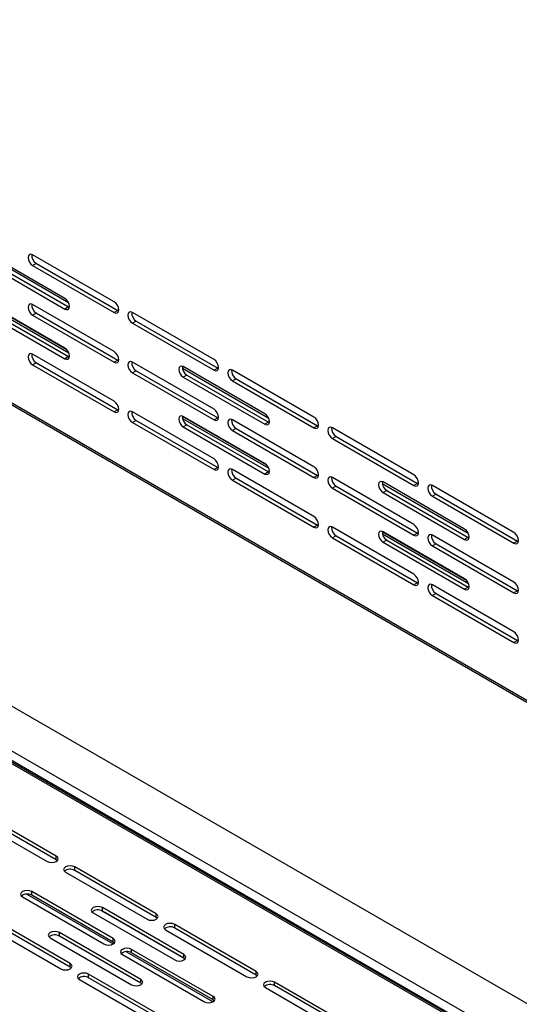
# Model space of a CAD drawing. Units: millimetres. Extents: x 466 to 2446, y 12 to 1412.
# Drawn here: x 2221 to 2260, y 448 to 524 of the extents above; entities that cross this region are included whole.
import ezdxf

# ---------------------------------------------------------------- set-up
doc = ezdxf.new("R2010")
doc.units = ezdxf.units.MM

# ---------------------------------------------------------------- blocks, each defined once
blk = doc.blocks.new('A$C788D2BAA')
at = {"color": 7, "linetype": 'Continuous', "lineweight": 25}
for p, q in [((18.88, 605.51), (469.07, 345.62)), ((19.07, 605.08), (469.27, 345.19)), ((629.92, 206.27), (155.21, 480.24)), ((625.39, 202.03), (147.86, 477.63)), ((623.83, 200.97), (146.02, 476.73)), ((624.12, 201.07), (146.54, 476.71)), ((624.73, 200.88), (147.2, 476.49)), ((314.32, 455.39), (327.49, 447.79)), ((326.94, 448.41), (314.45, 455.62)), ((334.49, 447.86), (321.99, 455.08)), ((314.45, 453.99), (326.94, 446.77)), ((315.02, 454.31), (327.51, 447.1)), ((322.56, 453.77), (321.99, 453.44)), ((321.99, 453.44), (334.49, 446.23)), ((322.56, 453.77), (335.05, 446.56)), ((314.34, 447.66), (327.55, 440.04)), ((326.94, 440.79), (314.45, 448)), ((334.49, 440.24), (321.99, 447.45)), ((327.51, 447.1), (326.94, 446.77)), ((327.51, 447.1), (327.64, 447.04)), ((314.45, 446.36), (326.94, 439.15)), ((315.02, 446.69), (327.51, 439.48)), ((322.56, 446.15), (321.99, 445.82)), ((321.99, 445.82), (334.49, 438.61)), ((322.56, 446.15), (335.05, 438.94)), ((335.05, 446.56), (334.49, 446.23)), ((335.05, 446.56), (335.18, 446.5)), ((349.81, 439.02), (337.31, 446.23)), ((337.88, 444.92), (337.31, 444.6)), ((337.31, 444.6), (349.81, 437.39)), ((337.88, 444.92), (350.37, 437.71)), ((334.49, 432.62), (321.99, 439.83)), ((327.51, 439.48), (326.94, 439.15)), ((327.51, 439.48), (327.64, 439.42)), ((322.56, 438.53), (321.99, 438.2)), ((321.99, 438.2), (334.49, 430.99)), ((322.56, 438.53), (335.05, 431.32)), ((335.05, 438.94), (334.49, 438.61)), ((335.05, 438.94), (335.18, 438.88)), ((349.81, 431.4), (337.31, 438.61)), ((337.88, 437.3), (337.31, 436.98)), ((337.31, 436.98), (349.81, 429.77)), ((337.88, 437.3), (350.37, 430.09)), ((344.96, 437.7), (358.13, 430.1)), ((357.59, 430.72), (345.09, 437.93)), ((345.66, 436.62), (345.09, 436.3)), ((345.66, 436.62), (358.15, 429.41)), ((350.37, 437.71), (349.81, 437.39)), ((350.37, 437.71), (350.5, 437.65)), ((365.13, 430.17), (352.64, 437.39)), ((345.09, 436.3), (357.59, 429.09)), ((353.2, 436.08), (352.64, 435.75)), ((352.64, 435.75), (365.13, 428.54)), ((353.2, 436.08), (365.69, 428.87)), ((335.05, 431.32), (334.49, 430.99)), ((335.05, 431.32), (335.18, 431.25)), ((349.81, 423.78), (337.31, 430.99)), ((337.88, 429.68), (337.31, 429.36)), ((337.31, 429.36), (349.81, 422.14)), ((337.88, 429.68), (350.37, 422.47)), ((344.98, 429.97), (358.19, 422.35)), ((357.59, 423.1), (345.09, 430.31)), ((345.66, 429), (345.09, 428.68)), ((345.66, 429), (358.15, 421.79)), ((350.37, 430.09), (349.81, 429.77)), ((350.37, 430.09), (350.5, 430.03)), ((365.13, 422.55), (352.64, 429.77)), ((358.15, 429.41), (357.59, 429.09)), ((358.15, 429.41), (358.28, 429.35)), ((345.09, 428.68), (357.59, 421.46)), ((353.2, 428.46), (352.64, 428.13)), ((352.64, 428.13), (365.13, 420.92)), ((353.2, 428.46), (365.69, 421.25)), ((365.69, 428.87), (365.13, 428.54)), ((365.69, 428.87), (365.82, 428.81)), ((380.45, 421.33), (367.96, 428.54)), ((368.52, 427.24), (367.96, 426.91)), ((367.96, 426.91), (380.45, 419.7)), ((368.52, 427.24), (381.01, 420.02)), ((350.37, 422.47), (349.81, 422.14)), ((350.37, 422.47), (350.5, 422.41)), ((365.13, 414.93), (352.64, 422.14)), ((358.15, 421.79), (357.59, 421.46)), ((358.15, 421.79), (358.28, 421.73)), ((353.2, 420.84), (352.64, 420.51)), ((352.64, 420.51), (365.13, 413.3)), ((353.2, 420.84), (365.69, 413.63)), ((365.69, 421.25), (365.13, 420.92)), ((365.69, 421.25), (365.82, 421.19)), ((380.45, 413.71), (367.96, 420.92)), ((375.6, 420.02), (388.78, 412.41)), ((388.23, 413.03), (375.73, 420.24)), ((381.01, 420.02), (380.45, 419.7)), ((381.01, 420.02), (381.14, 419.96)), ((368.52, 419.61), (367.96, 419.29)), ((367.96, 419.29), (380.45, 412.08)), ((368.52, 419.61), (381.01, 412.4)), ((376.3, 418.93), (375.73, 418.61)), ((375.73, 418.61), (388.23, 411.4)), ((376.3, 418.93), (388.79, 411.72)), ((395.77, 412.49), (383.28, 419.7)), ((383.84, 418.39), (383.28, 418.06)), ((383.84, 418.39), (396.33, 411.18)), ((383.28, 418.06), (395.77, 410.85)), ((365.69, 413.63), (365.13, 413.3)), ((365.69, 413.63), (365.82, 413.57)), ((380.45, 406.09), (367.96, 413.3)), ((375.62, 412.29), (388.83, 404.66)), ((388.23, 405.41), (375.73, 412.62)), ((381.01, 412.4), (380.45, 412.08)), ((381.01, 412.4), (381.14, 412.34)), ((368.52, 411.99), (367.96, 411.67)), ((367.96, 411.67), (380.45, 404.46)), ((368.52, 411.99), (381.01, 404.78)), ((376.3, 411.31), (375.73, 410.99)), ((375.73, 410.99), (388.23, 403.78)), ((376.3, 411.31), (388.79, 404.1)), ((395.77, 404.87), (383.28, 412.08)), ((383.84, 410.77), (383.28, 410.44)), ((383.84, 410.77), (396.33, 403.56)), ((388.79, 411.72), (388.23, 411.4)), ((388.79, 411.72), (388.92, 411.66)), ((396.33, 411.18), (395.77, 410.85)), ((396.33, 411.18), (396.46, 411.12)), ((383.28, 410.44), (395.77, 403.23)), ((381.01, 404.78), (380.45, 404.46)), ((381.01, 404.78), (381.14, 404.72)), ((395.77, 397.24), (383.28, 404.46)), ((388.79, 404.1), (388.23, 403.78)), ((388.79, 404.1), (388.92, 404.04)), ((396.33, 403.56), (395.77, 403.23)), ((396.33, 403.56), (396.46, 403.5)), ((383.84, 403.15), (383.28, 402.82)), ((383.28, 402.82), (395.77, 395.61)), ((383.84, 403.15), (396.33, 395.94)), ((396.33, 395.94), (395.77, 395.61)), ((396.33, 395.94), (396.46, 395.88)), ((325.62, 362.85), (313.13, 370.06)), ((311.72, 369.24), (324.21, 362.03)), ((325.62, 362.3), (313.13, 369.51)), ((325.62, 362.3), (325.62, 362.85)), ((325.8, 362.17), (325.62, 362.3)), ((340.94, 354), (328.45, 361.21)), ((328.45, 360.67), (328.45, 361.21)), ((327.04, 360.4), (339.53, 353.19)), ((340.94, 353.46), (328.45, 360.67)), ((320.44, 356.59), (332.93, 349.38)), ((334.35, 350.2), (321.85, 357.41)), ((321.85, 356.86), (321.85, 357.41)), ((334.35, 349.65), (321.85, 356.86)), ((345.19, 347.75), (332.7, 354.96)), ((332.7, 354.41), (332.7, 354.96)), ((327.75, 346.39), (315.25, 353.6)), ((331.28, 354.14), (343.77, 346.93)), ((332.61, 354.45), (345.26, 347.15)), ((345.19, 347.2), (332.7, 354.41)), ((340.94, 353.46), (340.94, 354)), ((341.12, 353.32), (340.94, 353.46)), ((313.84, 352.78), (326.33, 345.57)), ((327.75, 345.84), (315.25, 353.05)), ((356.27, 345.16), (343.77, 352.37)), ((343.77, 351.83), (343.77, 352.37)), ((338.59, 343.94), (326.1, 351.15)), ((326.1, 350.6), (326.1, 351.15)), ((338.59, 343.39), (326.1, 350.6)), ((342.36, 351.56), (354.85, 344.35)), ((356.27, 344.62), (343.77, 351.83)), ((324.68, 350.33), (337.17, 343.12)), ((334.35, 349.65), (334.35, 350.2)), ((334.52, 349.51), (334.35, 349.65)), ((335.76, 347.75), (348.25, 340.54)), ((349.67, 341.35), (337.17, 348.56)), ((337.17, 348.02), (337.17, 348.56)), ((349.67, 340.81), (337.17, 348.02)), ((345.19, 347.2), (345.19, 347.75)), ((327.75, 345.84), (327.75, 346.39)), ((327.92, 345.71), (327.75, 345.84)), ((345.36, 347.07), (345.19, 347.2)), ((343.07, 337.54), (330.57, 344.75)), ((330.57, 344.21), (330.57, 344.75)), ((356.27, 344.62), (356.27, 345.16)), ((356.44, 344.48), (356.27, 344.62)), ((329.16, 343.94), (341.65, 336.73)), ((343.07, 337), (330.57, 344.21)), ((338.59, 343.39), (338.59, 343.94)), ((338.76, 343.26), (338.59, 343.39)), ((371.59, 336.32), (359.09, 343.53)), ((359.09, 342.99), (359.09, 343.53)), ((371.59, 335.78), (359.09, 342.99)), ((349.67, 340.81), (349.67, 341.35)), ((357.68, 342.71), (370.17, 335.5)), ((349.84, 340.67), (349.67, 340.81))]:
    blk.add_line(p, q, dxfattribs=at)
at = {"color": 8, "linetype": 'Continuous', "lineweight": 25}
for p, q in [((327.26, 440.52), (314.31, 447.99)), ((357.9, 422.83), (344.96, 430.31)), ((388.54, 405.15), (375.6, 412.62)), ((321.08, 357.03), (334.34, 349.38)), ((336.4, 348.19), (349.66, 340.53))]:
    blk.add_line(p, q, dxfattribs=at)
at = {"color": 7, "linetype": 'Continuous', "lineweight": 25, "flags": 128}
for points in [[(321.99, 455.08), (321.72, 455.17), (321.49, 455.12), (321.34, 454.95), (321.29, 454.67), (321.34, 454.32), (321.49, 453.97), (321.72, 453.66), (321.99, 453.44)], [(321.99, 447.45), (321.72, 447.55), (321.49, 447.5), (321.34, 447.33), (321.29, 447.05), (321.34, 446.7), (321.49, 446.35), (321.72, 446.04), (321.99, 445.82)], [(326.94, 446.77), (327.21, 446.68), (327.44, 446.72), (327.6, 446.9), (327.65, 447.18), (327.6, 447.53), (327.44, 447.88), (327.21, 448.19), (326.94, 448.41)], [(334.49, 446.23), (334.76, 446.14), (334.99, 446.18), (335.14, 446.36), (335.19, 446.64), (335.14, 446.98), (334.99, 447.34), (334.76, 447.65), (334.49, 447.86)], [(337.31, 446.23), (337.04, 446.33), (336.81, 446.28), (336.66, 446.1), (336.61, 445.82), (336.66, 445.48), (336.81, 445.13), (337.04, 444.82), (337.31, 444.6)], [(321.99, 439.83), (321.72, 439.93), (321.49, 439.88), (321.34, 439.71), (321.29, 439.42), (321.34, 439.08), (321.49, 438.73), (321.72, 438.42), (321.99, 438.2)], [(326.94, 439.15), (327.21, 439.06), (327.44, 439.1), (327.6, 439.28), (327.65, 439.56), (327.6, 439.91), (327.44, 440.26), (327.21, 440.57), (326.94, 440.79)], [(334.49, 438.61), (334.76, 438.52), (334.99, 438.56), (335.14, 438.74), (335.19, 439.02), (335.14, 439.36), (334.99, 439.71), (334.76, 440.02), (334.49, 440.24)], [(337.31, 438.61), (337.04, 438.7), (336.81, 438.66), (336.66, 438.48), (336.61, 438.2), (336.66, 437.86), (336.81, 437.5), (337.04, 437.2), (337.31, 436.98)], [(345.09, 437.93), (344.82, 438.02), (344.59, 437.98), (344.44, 437.8), (344.39, 437.52), (344.44, 437.18), (344.59, 436.82), (344.82, 436.52), (345.09, 436.3)], [(349.81, 437.39), (350.08, 437.29), (350.31, 437.34), (350.46, 437.51), (350.51, 437.79), (350.46, 438.14), (350.31, 438.49), (350.08, 438.8), (349.81, 439.02)], [(352.64, 437.39), (352.37, 437.48), (352.14, 437.44), (351.98, 437.26), (351.93, 436.98), (351.98, 436.63), (352.14, 436.28), (352.37, 435.97), (352.64, 435.75)], [(334.49, 430.99), (334.76, 430.89), (334.99, 430.94), (335.14, 431.12), (335.19, 431.4), (335.14, 431.74), (334.99, 432.09), (334.76, 432.4), (334.49, 432.62)], [(337.31, 430.99), (337.04, 431.08), (336.81, 431.04), (336.66, 430.86), (336.61, 430.58), (336.66, 430.24), (336.81, 429.88), (337.04, 429.57), (337.31, 429.36)], [(345.09, 430.31), (344.82, 430.4), (344.59, 430.36), (344.44, 430.18), (344.39, 429.9), (344.44, 429.56), (344.59, 429.2), (344.82, 428.89), (345.09, 428.68)], [(349.81, 429.77), (350.08, 429.67), (350.31, 429.72), (350.46, 429.89), (350.51, 430.17), (350.46, 430.52), (350.31, 430.87), (350.08, 431.18), (349.81, 431.4)], [(357.59, 429.09), (357.86, 428.99), (358.09, 429.04), (358.24, 429.21), (358.29, 429.49), (358.24, 429.84), (358.09, 430.19), (357.86, 430.5), (357.59, 430.72)], [(352.64, 429.77), (352.37, 429.86), (352.14, 429.82), (351.98, 429.64), (351.93, 429.36), (351.98, 429.01), (352.14, 428.66), (352.37, 428.35), (352.64, 428.13)], [(365.13, 428.54), (365.4, 428.45), (365.63, 428.49), (365.78, 428.67), (365.83, 428.95), (365.78, 429.29), (365.63, 429.65), (365.4, 429.96), (365.13, 430.17)], [(367.96, 428.54), (367.69, 428.64), (367.46, 428.59), (367.3, 428.42), (367.25, 428.13), (367.3, 427.79), (367.46, 427.44), (367.69, 427.13), (367.96, 426.91)], [(349.81, 422.14), (350.08, 422.05), (350.31, 422.09), (350.46, 422.27), (350.51, 422.55), (350.46, 422.9), (350.31, 423.25), (350.08, 423.56), (349.81, 423.78)], [(357.59, 421.46), (357.86, 421.37), (358.09, 421.42), (358.24, 421.59), (358.29, 421.87), (358.24, 422.22), (358.09, 422.57), (357.86, 422.88), (357.59, 423.1)], [(352.64, 422.14), (352.37, 422.24), (352.14, 422.19), (351.98, 422.02), (351.93, 421.74), (351.98, 421.39), (352.14, 421.04), (352.37, 420.73), (352.64, 420.51)], [(365.13, 420.92), (365.4, 420.83), (365.63, 420.87), (365.78, 421.05), (365.83, 421.33), (365.78, 421.67), (365.63, 422.03), (365.4, 422.34), (365.13, 422.55)], [(367.96, 420.92), (367.69, 421.02), (367.46, 420.97), (367.3, 420.79), (367.25, 420.51), (367.3, 420.17), (367.46, 419.82), (367.69, 419.51), (367.96, 419.29)], [(375.73, 420.24), (375.46, 420.34), (375.23, 420.29), (375.08, 420.11), (375.03, 419.83), (375.08, 419.49), (375.23, 419.14), (375.46, 418.83), (375.73, 418.61)], [(380.45, 419.7), (380.72, 419.6), (380.95, 419.65), (381.1, 419.82), (381.16, 420.11), (381.1, 420.45), (380.95, 420.8), (380.72, 421.11), (380.45, 421.33)], [(383.28, 419.7), (383.01, 419.79), (382.78, 419.75), (382.62, 419.57), (382.57, 419.29), (382.62, 418.95), (382.78, 418.59), (383.01, 418.28), (383.28, 418.06)], [(365.13, 413.3), (365.4, 413.21), (365.63, 413.25), (365.78, 413.43), (365.83, 413.71), (365.78, 414.05), (365.63, 414.41), (365.4, 414.71), (365.13, 414.93)], [(367.96, 413.3), (367.69, 413.39), (367.46, 413.35), (367.3, 413.17), (367.25, 412.89), (367.3, 412.55), (367.46, 412.19), (367.69, 411.89), (367.96, 411.67)], [(375.73, 412.62), (375.46, 412.71), (375.23, 412.67), (375.08, 412.49), (375.03, 412.21), (375.08, 411.87), (375.23, 411.52), (375.46, 411.21), (375.73, 410.99)], [(380.45, 412.08), (380.72, 411.98), (380.95, 412.03), (381.1, 412.2), (381.16, 412.48), (381.1, 412.83), (380.95, 413.18), (380.72, 413.49), (380.45, 413.71)], [(388.23, 411.4), (388.5, 411.3), (388.73, 411.35), (388.88, 411.52), (388.93, 411.81), (388.88, 412.15), (388.73, 412.5), (388.5, 412.81), (388.23, 413.03)], [(395.77, 410.85), (396.04, 410.76), (396.27, 410.8), (396.42, 410.98), (396.48, 411.26), (396.42, 411.6), (396.27, 411.96), (396.04, 412.27), (395.77, 412.49)], [(383.28, 412.08), (383.01, 412.17), (382.78, 412.13), (382.62, 411.95), (382.57, 411.67), (382.62, 411.32), (382.78, 410.97), (383.01, 410.66), (383.28, 410.44)], [(380.45, 404.46), (380.72, 404.36), (380.95, 404.41), (381.1, 404.58), (381.16, 404.86), (381.1, 405.21), (380.95, 405.56), (380.72, 405.87), (380.45, 406.09)], [(388.23, 403.78), (388.5, 403.68), (388.73, 403.73), (388.88, 403.9), (388.93, 404.18), (388.88, 404.53), (388.73, 404.88), (388.5, 405.19), (388.23, 405.41)], [(395.77, 403.23), (396.04, 403.14), (396.27, 403.18), (396.42, 403.36), (396.48, 403.64), (396.42, 403.98), (396.27, 404.34), (396.04, 404.65), (395.77, 404.87)], [(383.28, 404.46), (383.01, 404.55), (382.78, 404.51), (382.62, 404.33), (382.57, 404.05), (382.62, 403.7), (382.78, 403.35), (383.01, 403.04), (383.28, 402.82)], [(395.77, 395.61), (396.04, 395.52), (396.27, 395.56), (396.42, 395.74), (396.48, 396.02), (396.42, 396.36), (396.27, 396.72), (396.04, 397.03), (395.77, 397.24)], [(324.21, 362.03), (324.53, 361.91), (324.92, 361.86), (325.3, 361.91), (325.62, 362.03), (325.84, 362.22), (325.92, 362.44), (325.84, 362.66), (325.62, 362.85)], [(328.45, 361.21), (328.13, 361.34), (327.75, 361.38), (327.36, 361.34), (327.04, 361.21), (326.82, 361.03), (326.75, 360.81), (326.82, 360.59), (327.04, 360.4)], [(321.85, 357.41), (321.53, 357.53), (321.15, 357.57), (320.76, 357.53), (320.44, 357.41), (320.22, 357.22), (320.15, 357), (320.22, 356.78), (320.44, 356.59)], [(332.7, 354.96), (332.37, 355.08), (331.99, 355.13), (331.61, 355.08), (331.28, 354.96), (331.06, 354.77), (330.99, 354.55), (331.06, 354.33), (331.28, 354.14)], [(339.53, 353.19), (339.86, 353.06), (340.24, 353.02), (340.62, 353.06), (340.94, 353.19), (341.16, 353.38), (341.24, 353.6), (341.16, 353.82), (340.94, 354)], [(343.77, 352.37), (343.45, 352.5), (343.07, 352.54), (342.68, 352.5), (342.36, 352.37), (342.14, 352.18), (342.07, 351.96), (342.14, 351.74), (342.36, 351.56)], [(326.1, 351.15), (325.77, 351.27), (325.39, 351.32), (325.01, 351.27), (324.68, 351.15), (324.46, 350.96), (324.39, 350.74), (324.46, 350.52), (324.68, 350.33)], [(332.93, 349.38), (333.26, 349.25), (333.64, 349.21), (334.02, 349.25), (334.35, 349.38), (334.56, 349.57), (334.64, 349.79), (334.56, 350.01), (334.35, 350.2)], [(337.17, 348.56), (336.85, 348.69), (336.47, 348.73), (336.08, 348.69), (335.76, 348.56), (335.54, 348.38), (335.47, 348.15), (335.54, 347.93), (335.76, 347.75)], [(343.77, 346.93), (344.1, 346.81), (344.48, 346.76), (344.86, 346.81), (345.19, 346.93), (345.4, 347.12), (345.48, 347.34), (345.4, 347.56), (345.19, 347.75)], [(326.33, 345.57), (326.66, 345.44), (327.04, 345.4), (327.42, 345.44), (327.75, 345.57), (327.96, 345.76), (328.04, 345.98), (327.96, 346.2), (327.75, 346.39)], [(330.57, 344.75), (330.25, 344.88), (329.87, 344.92), (329.48, 344.88), (329.16, 344.75), (328.94, 344.57), (328.87, 344.35), (328.94, 344.12), (329.16, 343.94)], [(354.85, 344.35), (355.18, 344.22), (355.56, 344.18), (355.94, 344.22), (356.27, 344.35), (356.48, 344.53), (356.56, 344.75), (356.48, 344.97), (356.27, 345.16)], [(337.17, 343.12), (337.5, 343), (337.88, 342.95), (338.26, 343), (338.59, 343.12), (338.8, 343.31), (338.88, 343.53), (338.8, 343.75), (338.59, 343.94)], [(359.09, 343.53), (358.77, 343.65), (358.39, 343.7), (358, 343.65), (357.68, 343.53), (357.46, 343.34), (357.39, 343.12), (357.46, 342.9), (357.68, 342.71)], [(348.25, 340.54), (348.58, 340.41), (348.96, 340.37), (349.34, 340.41), (349.67, 340.54), (349.88, 340.72), (349.96, 340.94), (349.88, 341.17), (349.67, 341.35)]]:
    blk.add_lwpolyline(points, dxfattribs=at)
at = {"color": 7, "linetype": 'Continuous', "lineweight": 25}
for centre, radius, start, end in [((323.31, 455.01), 1.45, 175.0584, 238.8342), ((323.31, 447.39), 1.45, 175.0584, 238.8342), ((338.63, 446.17), 1.45, 175.0584, 238.8342), ((323.31, 439.77), 1.45, 175.0584, 238.8342), ((338.63, 438.55), 1.45, 175.0584, 238.8342), ((346.41, 437.87), 1.45, 175.0584, 238.8342), ((353.95, 437.32), 1.45, 175.0584, 238.8342), ((338.63, 430.92), 1.45, 175.0584, 238.8342), ((346.41, 430.25), 1.45, 175.0584, 238.8342), ((353.95, 429.7), 1.45, 175.0584, 238.8342), ((369.27, 428.48), 1.45, 175.0584, 238.8342), ((353.95, 422.08), 1.45, 175.0584, 238.8342), ((369.27, 420.86), 1.45, 175.0584, 238.8342), ((377.05, 420.18), 1.45, 175.0584, 238.8342), ((384.59, 419.63), 1.45, 175.0584, 238.8342), ((369.27, 413.24), 1.45, 175.0584, 238.8342), ((377.05, 412.56), 1.45, 175.0584, 238.8342), ((384.59, 412.01), 1.45, 175.0584, 238.8342), ((384.59, 404.39), 1.45, 175.0584, 238.8342), ((327.76, 359.46), 1.4, 60.0728, 129.7039), ((321.16, 355.65), 1.4, 60.0728, 129.7039), ((332, 353.2), 1.4, 60.0728, 129.7039), ((343.08, 350.62), 1.4, 60.0728, 129.7039), ((325.4, 349.39), 1.4, 60.0728, 129.7039), ((336.48, 346.81), 1.4, 60.0728, 129.7039), ((329.88, 343), 1.4, 60.0728, 129.7039), ((358.4, 341.77), 1.4, 60.0728, 129.7039)]:
    blk.add_arc(centre, radius, start, end, dxfattribs=at)

msp = doc.modelspace()

# ---------------------------------------------------------------- block references
at = {"xscale": 0.5, "yscale": 0.5, "zscale": 0.5}
msp.add_blockref('A$C788D2BAA', (2061.435, 278.074), dxfattribs=at)

doc.saveas('drawing.dxf')
